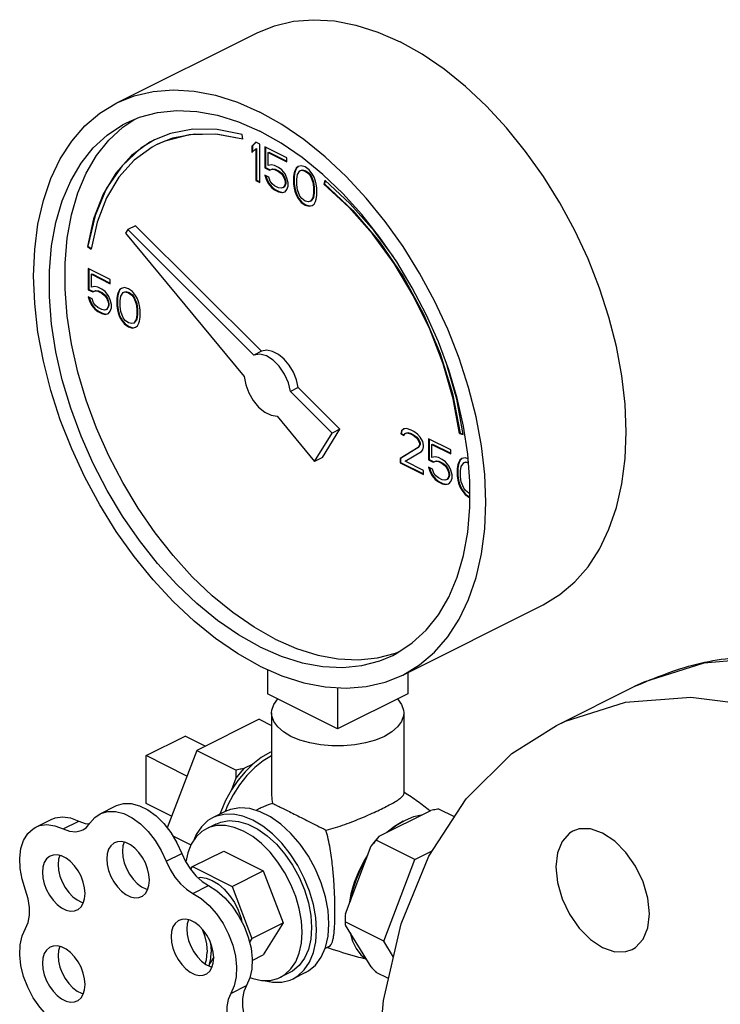
# Model space of a CAD drawing. Extents: x 24 to 128, y 5 to 81.
# Drawn here: x 107 to 111, y 73 to 78 of the extents above; entities that cross this region are included whole.
import ezdxf

# ---------------------------------------------------------------- set-up
doc = ezdxf.new("R2010")
doc.units = 0
doc.header["$LTSCALE"] = 0.15
doc.header["$MEASUREMENT"] = 0
doc.layers.get('0').update_dxf_attribs({"linetype": 'CONTINUOUS'})

msp = doc.modelspace()

# ---------------------------------------------------------------- linework, layer by layer
at = {"color": 7, "linetype": 'Continuous'}
for p, q in [((107.7809, 77.7233), (108.5764, 78.121)), ((107.815, 77.5856), (107.8842, 77.6316)), ((108.0854, 77.5506), (107.9956, 77.5148)), ((108.4957, 77.5177), (108.492, 77.5451)), ((108.5694, 77.5006), (108.5473, 77.4794)), ((108.5473, 77.4794), (108.5508, 77.4812)), ((108.5473, 77.4794), (108.5473, 77.4425)), ((108.5473, 77.4425), (108.5694, 77.4637)), ((108.5702, 77.4997), (108.5508, 77.4812)), ((108.5508, 77.4812), (108.5508, 77.4459)), ((108.5915, 77.4895), (108.5694, 77.5006)), ((108.5694, 77.4637), (108.5729, 77.4655)), ((108.5694, 77.4637), (108.5694, 77.2841)), ((108.5729, 77.4655), (108.5729, 77.2858)), ((108.5915, 77.273), (108.5915, 77.4895)), ((108.621, 77.4748), (108.621, 77.355)), ((108.7462, 77.4122), (108.621, 77.4748)), ((108.6245, 77.473), (108.6245, 77.3568)), ((108.6394, 77.4426), (108.6429, 77.4443)), ((108.6394, 77.3689), (108.6394, 77.4426)), ((108.6394, 77.4426), (108.7462, 77.3892)), ((108.6429, 77.4443), (108.7462, 77.3927)), ((108.7462, 77.3892), (108.7462, 77.4122)), ((108.621, 77.355), (108.6245, 77.3568)), ((108.621, 77.355), (108.6467, 77.3421)), ((108.6245, 77.3568), (108.6503, 77.3439)), ((108.6578, 77.3735), (108.6394, 77.3689)), ((108.6467, 77.3421), (108.6615, 77.3486)), ((108.6467, 77.3421), (108.6503, 77.3439)), ((108.6503, 77.3439), (108.665, 77.3504)), ((108.6762, 77.3689), (108.6578, 77.3735)), ((108.6615, 77.3486), (108.665, 77.3504)), ((108.6615, 77.3486), (108.6762, 77.3458)), ((108.665, 77.3504), (108.6797, 77.3476)), ((108.6983, 77.3578), (108.6762, 77.3689)), ((108.6762, 77.3458), (108.6797, 77.3476)), ((108.6762, 77.3458), (108.6983, 77.3348)), ((108.6797, 77.3476), (108.7018, 77.3366)), ((108.7167, 77.344), (108.6983, 77.3578)), ((108.7351, 77.321), (108.7167, 77.344)), ((108.7939, 77.3412), (108.7902, 77.3292)), ((108.7977, 77.3542), (108.7904, 77.3394)), ((108.7904, 77.3394), (108.7939, 77.3412)), ((108.8013, 77.3559), (108.7939, 77.3412)), ((108.8088, 77.3625), (108.7977, 77.3542)), ((108.7977, 77.3542), (108.8013, 77.3559)), ((108.8092, 77.3619), (108.8013, 77.3559)), ((108.8272, 77.3671), (108.8088, 77.3625)), ((108.8198, 77.3385), (108.8309, 77.3422)), ((108.8234, 77.3403), (108.8344, 77.344)), ((108.8493, 77.3606), (108.8272, 77.3671)), ((108.8309, 77.3422), (108.8344, 77.344)), ((108.8309, 77.3422), (108.8493, 77.3376)), ((108.8344, 77.344), (108.8528, 77.3394)), ((108.8714, 77.345), (108.8493, 77.3606)), ((108.8898, 77.322), (108.8714, 77.345)), ((108.5694, 77.2841), (108.5729, 77.2858)), ((108.5729, 77.2858), (108.5915, 77.2766)), ((108.621, 77.3136), (108.6283, 77.2915)), ((108.6431, 77.3025), (108.621, 77.3136)), ((108.6259, 77.3111), (108.6319, 77.2932)), ((108.6283, 77.2915), (108.6319, 77.2932)), ((108.6283, 77.2915), (108.6394, 77.2675)), ((108.6319, 77.2932), (108.6429, 77.2693)), ((108.6504, 77.2804), (108.6431, 77.3025)), ((108.6983, 77.3348), (108.7018, 77.3366)), ((108.6983, 77.3348), (108.713, 77.3228)), ((108.7018, 77.3366), (108.7166, 77.3246)), ((108.713, 77.3228), (108.7166, 77.3246)), ((108.713, 77.3228), (108.7241, 77.3081)), ((108.7166, 77.3246), (108.7276, 77.3098)), ((108.7241, 77.3081), (108.7276, 77.3098)), ((108.7241, 77.3081), (108.7314, 77.2906)), ((108.7276, 77.3098), (108.735, 77.2923)), ((108.7314, 77.2906), (108.735, 77.2923)), ((108.7314, 77.2906), (108.7351, 77.2749)), ((108.735, 77.2923), (108.7387, 77.2767)), ((108.7462, 77.297), (108.7351, 77.321)), ((108.7535, 77.2703), (108.7462, 77.297)), ((108.7867, 77.3274), (108.783, 77.3063)), ((108.783, 77.3063), (108.7865, 77.308)), ((108.783, 77.3063), (108.783, 77.2648)), ((108.7902, 77.3292), (108.7865, 77.308)), ((108.7865, 77.308), (108.7865, 77.2666)), ((108.7904, 77.3394), (108.7867, 77.3274)), ((108.7867, 77.3274), (108.7902, 77.3292)), ((108.8014, 77.2924), (108.8051, 77.3182)), ((108.8014, 77.2602), (108.8014, 77.2924)), ((108.8051, 77.3182), (108.8198, 77.3385)), ((108.8198, 77.3385), (108.8234, 77.3403)), ((108.8493, 77.3376), (108.8528, 77.3394)), ((108.8493, 77.3376), (108.8677, 77.3238)), ((108.8528, 77.3394), (108.8712, 77.3256)), ((108.8677, 77.3238), (108.8712, 77.3256)), ((108.8677, 77.3238), (108.8788, 77.3091)), ((108.8712, 77.3256), (108.8823, 77.3108)), ((108.8788, 77.3091), (108.8823, 77.3108)), ((108.8788, 77.3091), (108.8935, 77.274)), ((108.8823, 77.3108), (108.897, 77.2758)), ((108.9009, 77.3026), (108.8898, 77.322)), ((108.9082, 77.2805), (108.9009, 77.3026)), ((108.9599, 77.2862), (108.9544, 77.2638)), ((109.1048, 77.1524), (108.9599, 77.2862)), ((108.5694, 77.2841), (108.5915, 77.273)), ((108.6394, 77.2675), (108.6429, 77.2693)), ((108.6394, 77.2675), (108.6578, 77.2445)), ((108.6429, 77.2693), (108.6613, 77.2463)), ((108.6615, 77.2657), (108.6504, 77.2804)), ((108.6578, 77.2445), (108.6613, 77.2463)), ((108.6578, 77.2445), (108.6762, 77.2307)), ((108.6613, 77.2463), (108.6797, 77.2324)), ((108.6762, 77.2537), (108.6615, 77.2657)), ((108.6983, 77.2427), (108.6762, 77.2537)), ((108.6762, 77.2307), (108.6797, 77.2324)), ((108.6762, 77.2307), (108.6983, 77.2196)), ((108.6797, 77.2324), (108.7018, 77.2214)), ((108.713, 77.2399), (108.6983, 77.2427)), ((108.7241, 77.2436), (108.713, 77.2399)), ((108.7314, 77.2537), (108.7241, 77.2436)), ((108.7241, 77.2436), (108.7276, 77.2454)), ((108.735, 77.2555), (108.7276, 77.2454)), ((108.7351, 77.2657), (108.7314, 77.2537)), ((108.7314, 77.2537), (108.735, 77.2555)), ((108.7387, 77.2675), (108.735, 77.2555)), ((108.7351, 77.2749), (108.7387, 77.2767)), ((108.7351, 77.2749), (108.7351, 77.2657)), ((108.7351, 77.2657), (108.7387, 77.2675)), ((108.7351, 77.2196), (108.7462, 77.2325)), ((108.7387, 77.2767), (108.7387, 77.2675)), ((108.7462, 77.2325), (108.7535, 77.2519)), ((108.7535, 77.2519), (108.7535, 77.2703)), ((108.783, 77.2648), (108.7865, 77.2666)), ((108.783, 77.2648), (108.7867, 77.2399)), ((108.7865, 77.2666), (108.7902, 77.2417)), ((108.7867, 77.2399), (108.7902, 77.2417)), ((108.7867, 77.2399), (108.7904, 77.2243)), ((108.7902, 77.2417), (108.7939, 77.226)), ((108.8051, 77.2307), (108.8014, 77.2602)), ((108.8198, 77.1957), (108.8051, 77.2307)), ((108.8935, 77.274), (108.897, 77.2758)), ((108.8935, 77.274), (108.8972, 77.2446)), ((108.897, 77.2758), (108.9007, 77.2463)), ((108.8972, 77.2446), (108.9007, 77.2463)), ((108.8972, 77.2446), (108.8972, 77.2123)), ((108.9007, 77.2463), (108.9007, 77.2141)), ((108.9119, 77.2648), (108.9082, 77.2805)), ((108.9156, 77.24), (108.9119, 77.2648)), ((108.9156, 77.1985), (108.9156, 77.24)), ((108.9544, 77.2638), (108.9579, 77.2656)), ((108.9624, 77.2838), (108.9579, 77.2656)), ((108.6983, 77.2196), (108.7018, 77.2214)), ((108.6983, 77.2196), (108.7167, 77.215)), ((108.7018, 77.2214), (108.7203, 77.2168)), ((108.7167, 77.215), (108.7351, 77.2196)), ((108.7167, 77.215), (108.7203, 77.2168)), ((108.7203, 77.2168), (108.7349, 77.2205)), ((108.7904, 77.2243), (108.7939, 77.226)), ((108.7904, 77.2243), (108.7977, 77.2022)), ((108.7939, 77.226), (108.8013, 77.2039)), ((108.7977, 77.2022), (108.8013, 77.2039)), ((108.7977, 77.2022), (108.8088, 77.1828)), ((108.8013, 77.2039), (108.8123, 77.1846)), ((108.8088, 77.1828), (108.8123, 77.1846)), ((108.8088, 77.1828), (108.8272, 77.1598)), ((108.8123, 77.1846), (108.8307, 77.1616)), ((108.8309, 77.181), (108.8198, 77.1957)), ((108.8493, 77.1672), (108.8309, 77.181)), ((108.8935, 77.1865), (108.8788, 77.1662)), ((108.897, 77.1883), (108.8823, 77.168)), ((108.8972, 77.2123), (108.8935, 77.1865)), ((108.8935, 77.1865), (108.897, 77.1883)), ((108.9007, 77.2141), (108.897, 77.1883)), ((108.8972, 77.2123), (108.9007, 77.2141)), ((108.9082, 77.1653), (108.9119, 77.1773)), ((108.9119, 77.1773), (108.9156, 77.1985)), ((108.8272, 77.1598), (108.8307, 77.1616)), ((108.8272, 77.1598), (108.8493, 77.1441)), ((108.8307, 77.1616), (108.8528, 77.1459)), ((108.8677, 77.1626), (108.8493, 77.1672)), ((108.8493, 77.1441), (108.8528, 77.1459)), ((108.8493, 77.1441), (108.8714, 77.1377)), ((108.8528, 77.1459), (108.8749, 77.1395)), ((108.8788, 77.1662), (108.8677, 77.1626)), ((108.8714, 77.1377), (108.8898, 77.1423)), ((108.8714, 77.1377), (108.8749, 77.1395)), ((108.8749, 77.1395), (108.8896, 77.1431)), ((108.8788, 77.1662), (108.8823, 77.168)), ((108.8898, 77.1423), (108.9009, 77.1506)), ((108.9009, 77.1506), (108.9082, 77.1653)), ((107.6699, 77.0479), (107.6353, 76.8942)), ((107.888, 77.0275), (107.8438, 77.0054)), ((108.6024, 76.3168), (107.888, 77.0275)), ((107.8438, 77.0054), (107.8313, 76.9851)), ((107.8313, 76.9851), (108.5038, 76.1734)), ((108.5582, 76.2947), (107.8438, 77.0054)), ((107.6144, 76.9091), (107.618, 76.9109)), ((107.6144, 76.9091), (107.6353, 76.8942)), ((107.618, 76.9109), (107.6362, 76.8979)), ((107.6192, 76.7849), (107.6192, 76.6651)), ((107.7444, 76.7223), (107.6192, 76.7849)), ((107.6228, 76.7831), (107.6228, 76.6669)), ((107.6376, 76.7526), (107.6412, 76.7544)), ((107.6376, 76.6789), (107.6376, 76.7526)), ((107.6376, 76.7526), (107.7444, 76.6992)), ((107.6412, 76.7544), (107.7444, 76.7028)), ((107.6561, 76.6836), (107.6376, 76.6789)), ((107.6745, 76.679), (107.6561, 76.6836)), ((107.6966, 76.6679), (107.6745, 76.679)), ((107.7444, 76.6992), (107.7444, 76.7223)), ((107.8071, 76.6725), (107.796, 76.6643)), ((107.8075, 76.672), (107.7995, 76.666)), ((107.8255, 76.6772), (107.8071, 76.6725)), ((107.8476, 76.6707), (107.8255, 76.6772)), ((107.6192, 76.6651), (107.6228, 76.6669)), ((107.6192, 76.6651), (107.645, 76.6522)), ((107.6192, 76.6237), (107.6266, 76.6015)), ((107.6413, 76.6126), (107.6192, 76.6237)), ((107.6228, 76.6669), (107.6485, 76.654)), ((107.6242, 76.6212), (107.6301, 76.6033)), ((107.645, 76.6522), (107.6597, 76.6587)), ((107.645, 76.6522), (107.6485, 76.654)), ((107.6485, 76.654), (107.6633, 76.6604)), ((107.6597, 76.6587), (107.6633, 76.6604)), ((107.6597, 76.6587), (107.6745, 76.6559)), ((107.6633, 76.6604), (107.678, 76.6577)), ((107.6745, 76.6559), (107.678, 76.6577)), ((107.6745, 76.6559), (107.6966, 76.6449)), ((107.678, 76.6577), (107.7001, 76.6466)), ((107.715, 76.6541), (107.6966, 76.6679)), ((107.6966, 76.6449), (107.7001, 76.6466)), ((107.6966, 76.6449), (107.7113, 76.6329)), ((107.7001, 76.6466), (107.7148, 76.6347)), ((107.7113, 76.6329), (107.7148, 76.6347)), ((107.7113, 76.6329), (107.7223, 76.6182)), ((107.7148, 76.6347), (107.7259, 76.6199)), ((107.7334, 76.6311), (107.715, 76.6541)), ((107.7223, 76.6182), (107.7259, 76.6199)), ((107.7223, 76.6182), (107.7297, 76.6007)), ((107.7259, 76.6199), (107.7332, 76.6024)), ((107.7444, 76.6071), (107.7334, 76.6311)), ((107.785, 76.6375), (107.7813, 76.6163)), ((107.7813, 76.6163), (107.7848, 76.6181)), ((107.7813, 76.6163), (107.7813, 76.5749)), ((107.7885, 76.6393), (107.7848, 76.6181)), ((107.7848, 76.6181), (107.7848, 76.5766)), ((107.7886, 76.6495), (107.785, 76.6375)), ((107.785, 76.6375), (107.7885, 76.6393)), ((107.7922, 76.6513), (107.7885, 76.6393)), ((107.796, 76.6643), (107.7886, 76.6495)), ((107.7886, 76.6495), (107.7922, 76.6513)), ((107.7995, 76.666), (107.7922, 76.6513)), ((107.796, 76.6643), (107.7995, 76.666)), ((107.7997, 76.6025), (107.8034, 76.6283)), ((107.8034, 76.6283), (107.8181, 76.6486)), ((107.8181, 76.6486), (107.8291, 76.6523)), ((107.8181, 76.6486), (107.8216, 76.6504)), ((107.8216, 76.6504), (107.8327, 76.6541)), ((107.8291, 76.6523), (107.8327, 76.6541)), ((107.8291, 76.6523), (107.8476, 76.6477)), ((107.8327, 76.6541), (107.8511, 76.6495)), ((107.8697, 76.6551), (107.8476, 76.6707)), ((107.8476, 76.6477), (107.8511, 76.6495)), ((107.8476, 76.6477), (107.866, 76.6339)), ((107.8511, 76.6495), (107.8695, 76.6356)), ((107.866, 76.6339), (107.8695, 76.6356)), ((107.866, 76.6339), (107.877, 76.6191)), ((107.8695, 76.6356), (107.8806, 76.6209)), ((107.8881, 76.632), (107.8697, 76.6551)), ((107.877, 76.6191), (107.8806, 76.6209)), ((107.877, 76.6191), (107.8918, 76.5841)), ((107.8806, 76.6209), (107.8953, 76.5859)), ((107.8991, 76.6127), (107.8881, 76.632)), ((107.6266, 76.6015), (107.6301, 76.6033)), ((107.6266, 76.6015), (107.6376, 76.5776)), ((107.6301, 76.6033), (107.6412, 76.5794)), ((107.6376, 76.5776), (107.6412, 76.5794)), ((107.6376, 76.5776), (107.6561, 76.5546)), ((107.6412, 76.5794), (107.6596, 76.5563)), ((107.6487, 76.5905), (107.6413, 76.6126)), ((107.6597, 76.5758), (107.6487, 76.5905)), ((107.6745, 76.5638), (107.6597, 76.5758)), ((107.6966, 76.5527), (107.6745, 76.5638)), ((107.7297, 76.5638), (107.7223, 76.5537)), ((107.7332, 76.5656), (107.7259, 76.5554)), ((107.7297, 76.6007), (107.7332, 76.6024)), ((107.7297, 76.6007), (107.7334, 76.585)), ((107.7334, 76.5758), (107.7297, 76.5638)), ((107.7297, 76.5638), (107.7332, 76.5656)), ((107.7332, 76.6024), (107.7369, 76.5868)), ((107.7369, 76.5776), (107.7332, 76.5656)), ((107.7334, 76.585), (107.7369, 76.5868)), ((107.7334, 76.585), (107.7334, 76.5758)), ((107.7334, 76.5758), (107.7369, 76.5776)), ((107.7369, 76.5868), (107.7369, 76.5776)), ((107.7518, 76.5804), (107.7444, 76.6071)), ((107.7444, 76.5426), (107.7518, 76.562)), ((107.7518, 76.562), (107.7518, 76.5804)), ((107.7813, 76.5749), (107.7848, 76.5766)), ((107.7813, 76.5749), (107.785, 76.55)), ((107.7848, 76.5766), (107.7885, 76.5518)), ((107.7997, 76.5703), (107.7997, 76.6025)), ((107.8034, 76.5408), (107.7997, 76.5703)), ((107.8918, 76.5841), (107.8953, 76.5859)), ((107.8918, 76.5841), (107.8954, 76.5546)), ((107.8953, 76.5859), (107.899, 76.5564)), ((107.9065, 76.5906), (107.8991, 76.6127)), ((107.9102, 76.5749), (107.9065, 76.5906)), ((107.9139, 76.55), (107.9102, 76.5749)), ((107.6561, 76.5546), (107.6596, 76.5563)), ((107.6561, 76.5546), (107.6745, 76.5408)), ((107.6596, 76.5563), (107.678, 76.5425)), ((107.6745, 76.5408), (107.678, 76.5425)), ((107.6745, 76.5408), (107.6966, 76.5297)), ((107.678, 76.5425), (107.7001, 76.5315)), ((107.7113, 76.55), (107.6966, 76.5527)), ((107.6966, 76.5297), (107.7001, 76.5315)), ((107.6966, 76.5297), (107.715, 76.5251)), ((107.7001, 76.5315), (107.7185, 76.5269)), ((107.7223, 76.5537), (107.7113, 76.55)), ((107.715, 76.5251), (107.7334, 76.5297)), ((107.715, 76.5251), (107.7185, 76.5269)), ((107.7185, 76.5269), (107.7332, 76.5306)), ((107.7223, 76.5537), (107.7259, 76.5554)), ((107.7334, 76.5297), (107.7444, 76.5426)), ((107.785, 76.55), (107.7885, 76.5518)), ((107.785, 76.55), (107.7886, 76.5343)), ((107.7885, 76.5518), (107.7922, 76.5361)), ((107.7886, 76.5343), (107.7922, 76.5361)), ((107.7886, 76.5343), (107.796, 76.5122)), ((107.7922, 76.5361), (107.7995, 76.514)), ((107.796, 76.5122), (107.7995, 76.514)), ((107.796, 76.5122), (107.8071, 76.4929)), ((107.7995, 76.514), (107.8106, 76.4947)), ((107.8181, 76.5058), (107.8034, 76.5408)), ((107.8291, 76.4911), (107.8181, 76.5058)), ((107.8954, 76.5224), (107.8918, 76.4966)), ((107.899, 76.5242), (107.8953, 76.4984)), ((107.8954, 76.5546), (107.899, 76.5564)), ((107.8954, 76.5546), (107.8954, 76.5224)), ((107.8954, 76.5224), (107.899, 76.5242)), ((107.899, 76.5564), (107.899, 76.5242)), ((107.9102, 76.4874), (107.9139, 76.5086)), ((107.9139, 76.5086), (107.9139, 76.55)), ((107.8071, 76.4929), (107.8106, 76.4947)), ((107.8071, 76.4929), (107.8255, 76.4699)), ((107.8106, 76.4947), (107.829, 76.4716)), ((107.8255, 76.4699), (107.829, 76.4716)), ((107.8255, 76.4699), (107.8476, 76.4542)), ((107.829, 76.4716), (107.8511, 76.456)), ((107.8476, 76.4772), (107.8291, 76.4911)), ((107.866, 76.4726), (107.8476, 76.4772)), ((107.8476, 76.4542), (107.8511, 76.456)), ((107.8476, 76.4542), (107.8697, 76.4478)), ((107.8511, 76.456), (107.8732, 76.4495)), ((107.877, 76.4763), (107.866, 76.4726)), ((107.8697, 76.4478), (107.8881, 76.4524)), ((107.8697, 76.4478), (107.8732, 76.4495)), ((107.8732, 76.4495), (107.8879, 76.4532)), ((107.8918, 76.4966), (107.877, 76.4763)), ((107.877, 76.4763), (107.8806, 76.4781)), ((107.8953, 76.4984), (107.8806, 76.4781)), ((107.8881, 76.4524), (107.8991, 76.4607)), ((107.8918, 76.4966), (107.8953, 76.4984)), ((107.8991, 76.4607), (107.9065, 76.4754)), ((107.9065, 76.4754), (107.9102, 76.4874)), ((108.6024, 76.3168), (108.5582, 76.2947)), ((108.8104, 76.1099), (108.7662, 76.0878)), ((109.0024, 75.8528), (108.7662, 76.0878)), ((109.0466, 75.8749), (108.8104, 76.1099)), ((108.6898, 75.9489), (108.903, 75.6916)), ((108.903, 75.6916), (109.0024, 75.8528)), ((108.9472, 75.7136), (109.0466, 75.8749)), ((109.0466, 75.8749), (109.0024, 75.8528)), ((109.3944, 75.8651), (109.3907, 75.8485)), ((109.3907, 75.8485), (109.3942, 75.8503)), ((109.3907, 75.8485), (109.4091, 75.8393)), ((109.3979, 75.8668), (109.3942, 75.8503)), ((109.3942, 75.8503), (109.4105, 75.8421)), ((109.4091, 75.8761), (109.3944, 75.8651)), ((109.3944, 75.8651), (109.3979, 75.8668)), ((109.4095, 75.8756), (109.3979, 75.8668)), ((109.4238, 75.878), (109.4091, 75.8761)), ((109.4091, 75.8393), (109.4165, 75.8494)), ((109.4165, 75.8494), (109.4275, 75.8531)), ((109.4165, 75.8494), (109.42, 75.8512)), ((109.42, 75.8512), (109.431, 75.8549)), ((109.4496, 75.8697), (109.4238, 75.878)), ((109.4275, 75.8531), (109.431, 75.8549)), ((109.4275, 75.8531), (109.4459, 75.8485)), ((109.431, 75.8549), (109.4495, 75.8503)), ((109.4459, 75.8485), (109.4495, 75.8503)), ((109.4459, 75.8485), (109.4607, 75.8411)), ((109.4495, 75.8503), (109.4642, 75.8429)), ((109.4643, 75.8623), (109.4496, 75.8697)), ((109.4607, 75.8411), (109.4642, 75.8429)), ((109.4607, 75.8411), (109.4791, 75.8273)), ((109.4642, 75.8429), (109.4826, 75.8291)), ((109.4864, 75.8467), (109.4643, 75.8623)), ((109.5012, 75.8301), (109.4864, 75.8467)), ((109.7244, 75.8496), (109.728, 75.8514)), ((109.7244, 75.8496), (109.7453, 75.8437)), ((109.728, 75.8514), (109.7448, 75.8466)), ((109.4791, 75.8273), (109.4826, 75.8291)), ((109.4791, 75.8273), (109.4901, 75.8126)), ((109.4826, 75.8291), (109.4936, 75.8144)), ((109.4901, 75.8126), (109.4936, 75.8144)), ((109.4901, 75.8126), (109.4975, 75.7951)), ((109.4975, 75.7859), (109.4901, 75.7711)), ((109.4936, 75.8144), (109.501, 75.7969)), ((109.501, 75.7876), (109.4936, 75.7729)), ((109.4975, 75.7951), (109.501, 75.7969)), ((109.4975, 75.7951), (109.4975, 75.7859)), ((109.4975, 75.7859), (109.501, 75.7876)), ((109.501, 75.7969), (109.501, 75.7876)), ((109.5159, 75.8043), (109.5012, 75.8301)), ((109.5196, 75.784), (109.5159, 75.8043)), ((109.5196, 75.7748), (109.5196, 75.784)), ((109.549, 75.82), (109.549, 75.7002)), ((109.6743, 75.7574), (109.549, 75.82)), ((109.5526, 75.8182), (109.5526, 75.702)), ((109.5675, 75.7877), (109.571, 75.7895)), ((109.5675, 75.714), (109.5675, 75.7877)), ((109.5675, 75.7877), (109.6743, 75.7343)), ((109.571, 75.7895), (109.6743, 75.7379)), ((109.4901, 75.7711), (109.387, 75.7075)), ((109.4936, 75.7729), (109.3905, 75.7093)), ((109.4165, 75.6928), (109.5085, 75.7481)), ((109.4901, 75.7711), (109.4936, 75.7729)), ((109.5085, 75.7481), (109.5159, 75.7582)), ((109.5159, 75.7582), (109.5196, 75.7748)), ((109.6743, 75.7343), (109.6743, 75.7574)), ((109.7832, 75.5803), (109.771, 75.7337)), ((108.9472, 75.7136), (108.903, 75.6916)), ((109.387, 75.7075), (109.3905, 75.7093)), ((109.387, 75.7075), (109.387, 75.6845)), ((109.387, 75.6845), (109.3905, 75.6863)), ((109.387, 75.6845), (109.5196, 75.6182)), ((109.3905, 75.7093), (109.3905, 75.6863)), ((109.3905, 75.6863), (109.5196, 75.6217)), ((109.5196, 75.6412), (109.4165, 75.6928)), ((109.549, 75.7002), (109.5526, 75.702)), ((109.549, 75.7002), (109.5748, 75.6873)), ((109.5526, 75.702), (109.5784, 75.6891)), ((109.5859, 75.7186), (109.5675, 75.714)), ((109.5748, 75.6873), (109.5896, 75.6938)), ((109.5748, 75.6873), (109.5784, 75.6891)), ((109.5784, 75.6891), (109.5931, 75.6955)), ((109.6043, 75.714), (109.5859, 75.7186)), ((109.5896, 75.6938), (109.5931, 75.6955)), ((109.5896, 75.6938), (109.6043, 75.691)), ((109.5931, 75.6955), (109.6078, 75.6928)), ((109.6264, 75.703), (109.6043, 75.714)), ((109.6043, 75.691), (109.6078, 75.6928)), ((109.6043, 75.691), (109.6264, 75.68)), ((109.6078, 75.6928), (109.6299, 75.6817)), ((109.6448, 75.6892), (109.6264, 75.703)), ((109.6264, 75.68), (109.6299, 75.6817)), ((109.6264, 75.68), (109.6411, 75.668)), ((109.6299, 75.6817), (109.6446, 75.6698)), ((109.6411, 75.668), (109.6446, 75.6698)), ((109.6411, 75.668), (109.6522, 75.6533)), ((109.6446, 75.6698), (109.6557, 75.655)), ((109.6632, 75.6662), (109.6448, 75.6892)), ((109.7148, 75.6726), (109.7111, 75.6514)), ((109.7183, 75.6744), (109.7146, 75.6532)), ((109.7185, 75.6846), (109.7148, 75.6726)), ((109.7148, 75.6726), (109.7183, 75.6744)), ((109.722, 75.6864), (109.7183, 75.6744)), ((109.7258, 75.6993), (109.7185, 75.6846)), ((109.7185, 75.6846), (109.722, 75.6864)), ((109.7294, 75.7011), (109.722, 75.6864)), ((109.7369, 75.7076), (109.7258, 75.6993)), ((109.7258, 75.6993), (109.7294, 75.7011)), ((109.7373, 75.7071), (109.7294, 75.7011)), ((109.7332, 75.6634), (109.7479, 75.6837)), ((109.7553, 75.7123), (109.7369, 75.7076)), ((109.7479, 75.6837), (109.759, 75.6874)), ((109.7479, 75.6837), (109.7514, 75.6855)), ((109.7514, 75.6855), (109.7625, 75.6891)), ((109.7731, 75.7071), (109.7553, 75.7123)), ((109.759, 75.6874), (109.7625, 75.6891)), ((109.759, 75.6874), (109.775, 75.6834)), ((109.7625, 75.6891), (109.7748, 75.6861)), ((109.5196, 75.6182), (109.5196, 75.6412)), ((109.549, 75.6588), (109.5564, 75.6366)), ((109.5711, 75.6477), (109.549, 75.6588)), ((109.554, 75.6563), (109.5599, 75.6384)), ((109.5564, 75.6366), (109.5599, 75.6384)), ((109.5564, 75.6366), (109.5675, 75.6127)), ((109.5599, 75.6384), (109.571, 75.6145)), ((109.5675, 75.6127), (109.571, 75.6145)), ((109.5675, 75.6127), (109.5859, 75.5897)), ((109.571, 75.6145), (109.5894, 75.5914)), ((109.5785, 75.6256), (109.5711, 75.6477)), ((109.5896, 75.6109), (109.5785, 75.6256)), ((109.6522, 75.6533), (109.6557, 75.655)), ((109.6522, 75.6533), (109.6595, 75.6358)), ((109.6557, 75.655), (109.6631, 75.6375)), ((109.6595, 75.6358), (109.6631, 75.6375)), ((109.6595, 75.6358), (109.6632, 75.6201)), ((109.6631, 75.6375), (109.6667, 75.6219)), ((109.6667, 75.6126), (109.6631, 75.6007)), ((109.6743, 75.6422), (109.6632, 75.6662)), ((109.6632, 75.6201), (109.6667, 75.6219)), ((109.6632, 75.6201), (109.6632, 75.6109)), ((109.6632, 75.6109), (109.6667, 75.6126)), ((109.6667, 75.6219), (109.6667, 75.6126)), ((109.6816, 75.6155), (109.6743, 75.6422)), ((109.6816, 75.5971), (109.6816, 75.6155)), ((109.7111, 75.6514), (109.7146, 75.6532)), ((109.7111, 75.6514), (109.7111, 75.61)), ((109.7111, 75.61), (109.7146, 75.6117)), ((109.7146, 75.6532), (109.7146, 75.6117)), ((109.7146, 75.6117), (109.7183, 75.5869)), ((109.7295, 75.6376), (109.7332, 75.6634)), ((109.7295, 75.6054), (109.7295, 75.6376)), ((109.5859, 75.5897), (109.5894, 75.5914)), ((109.5859, 75.5897), (109.6043, 75.5759)), ((109.5894, 75.5914), (109.6078, 75.5776)), ((109.6043, 75.5989), (109.5896, 75.6109)), ((109.6264, 75.5878), (109.6043, 75.5989)), ((109.6043, 75.5759), (109.6078, 75.5776)), ((109.6043, 75.5759), (109.6264, 75.5648)), ((109.6078, 75.5776), (109.6299, 75.5666)), ((109.6411, 75.5851), (109.6264, 75.5878)), ((109.6264, 75.5648), (109.6299, 75.5666)), ((109.6264, 75.5648), (109.6448, 75.5602)), ((109.6299, 75.5666), (109.6483, 75.562)), ((109.6522, 75.5888), (109.6411, 75.5851)), ((109.6448, 75.5602), (109.6632, 75.5648)), ((109.6448, 75.5602), (109.6483, 75.562)), ((109.6483, 75.562), (109.663, 75.5656)), ((109.6595, 75.5989), (109.6522, 75.5888)), ((109.6522, 75.5888), (109.6557, 75.5905)), ((109.6631, 75.6007), (109.6557, 75.5905)), ((109.6632, 75.6109), (109.6595, 75.5989)), ((109.6595, 75.5989), (109.6631, 75.6007)), ((109.6632, 75.5648), (109.6743, 75.5777)), ((109.6743, 75.5777), (109.6816, 75.5971)), ((109.7111, 75.61), (109.7148, 75.5851)), ((109.7148, 75.5851), (109.7183, 75.5869)), ((109.7148, 75.5851), (109.7185, 75.5694)), ((109.7183, 75.5869), (109.722, 75.5712)), ((109.7185, 75.5694), (109.722, 75.5712)), ((109.7185, 75.5694), (109.7258, 75.5473)), ((109.722, 75.5712), (109.7294, 75.5491)), ((109.7332, 75.5759), (109.7295, 75.6054)), ((109.7479, 75.5409), (109.7332, 75.5759)), ((109.7832, 75.4322), (109.7832, 75.5803)), ((109.7258, 75.5473), (109.7294, 75.5491)), ((109.7258, 75.5473), (109.7369, 75.528)), ((109.7294, 75.5491), (109.7404, 75.5298)), ((109.7369, 75.528), (109.7404, 75.5298)), ((109.7369, 75.528), (109.7553, 75.505)), ((109.7404, 75.5298), (109.7588, 75.5067)), ((109.759, 75.5262), (109.7479, 75.5409)), ((109.7553, 75.505), (109.7588, 75.5067)), ((109.7553, 75.505), (109.7774, 75.4893)), ((109.7588, 75.5067), (109.7809, 75.4911)), ((109.7774, 75.5123), (109.759, 75.5262)), ((109.7832, 75.5109), (109.7774, 75.5123)), ((109.7774, 75.4893), (109.7809, 75.4911)), ((109.7774, 75.4893), (109.7832, 75.4876)), ((109.7809, 75.4911), (109.7832, 75.4904)), ((109.4021, 74.481), (110.1976, 74.8787)), ((111.4782, 74.5783), (111.1084, 74.5494)), ((108.6357, 74.513), (108.6357, 74.3745)), ((109.4312, 74.4955), (109.4312, 74.3745)), ((109.0334, 74.4097), (109.0334, 74.1756)), ((110.2742, 74.1959), (110.7177, 74.4176)), ((109.0334, 74.1756), (108.6357, 74.3745)), ((109.4312, 74.3745), (109.0334, 74.1756)), ((108.588, 74.2311), (108.2344, 74.0543)), ((108.588, 74.2311), (108.6584, 74.1958)), ((108.6584, 74.2663), (108.6584, 73.8081)), ((109.4084, 74.2663), (109.4084, 73.8082)), ((107.9471, 74.0245), (108.1681, 74.135)), ((108.282, 74.0781), (108.1681, 74.135)), ((108.2344, 74.0543), (108.0667, 73.6148)), ((108.2344, 74.0543), (108.4571, 73.9429)), ((107.9471, 73.7539), (107.9471, 74.0245)), ((108.1789, 73.9087), (107.9471, 74.0245)), ((108.6584, 74.0464), (108.6481, 74.0422)), ((108.5521, 73.9762), (108.5016, 73.951)), ((108.4561, 73.8961), (108.4309, 73.8299)), ((107.687, 73.6954), (107.7754, 73.7395)), ((108.0922, 73.6814), (107.9471, 73.7539)), ((108.5938, 73.7259), (108.5694, 73.7137)), ((109.2688, 73.5674), (109.5617, 73.7138)), ((109.6952, 73.6774), (109.6062, 73.7219)), ((107.3216, 73.6191), (107.4099, 73.6633)), ((108.3952, 73.7076), (108.3245, 73.6723)), ((107.477, 73.6097), (107.5654, 73.6539)), ((108.3422, 73.6369), (108.2892, 73.6104)), ((109.3558, 73.6235), (109.313, 73.5895)), ((109.4046, 73.6526), (109.3558, 73.6235)), ((109.4046, 73.6526), (109.4111, 73.6552)), ((108.0982, 73.5706), (108.2016, 73.5189)), ((109.0769, 73.1286), (109.2233, 73.5125)), ((109.4718, 73.4356), (109.2526, 73.5452)), ((108.0615, 73.4261), (108.1498, 73.4703)), ((108.2105, 73.3955), (108.3873, 73.4839)), ((108.3873, 73.4839), (108.6118, 73.3716)), ((109.2951, 72.9722), (109.4718, 73.4356)), ((109.4718, 73.4356), (109.5695, 73.4844)), ((108.2001, 73.3785), (108.2105, 73.3955)), ((108.2105, 73.3955), (108.4351, 73.2832)), ((108.4351, 73.2832), (108.6118, 73.3716)), ((108.6118, 73.3716), (108.7241, 73.0773)), ((108.2123, 73.2439), (108.3007, 73.2881)), ((108.4351, 73.2832), (108.5473, 72.989)), ((109.1082, 73.2407), (109.0982, 73.1845)), ((108.5473, 72.989), (108.7241, 73.0773)), ((108.7241, 73.0773), (108.6118, 72.8954)), ((109.2951, 72.9722), (109.0759, 73.0818)), ((109.2233, 72.8268), (109.0769, 73.0643)), ((108.5473, 72.989), (108.5337, 72.967)), ((108.9851, 72.9432), (108.9618, 72.9316)), ((109.3499, 72.8832), (109.2951, 72.9722)), ((108.3307, 72.882), (108.307, 72.8436)), ((108.5486, 72.8637), (108.6118, 72.8954)), ((108.307, 72.8436), (108.3028, 72.8331)), ((108.763, 72.7953), (108.71, 72.7688)), ((108.8514, 72.7953), (108.7807, 72.76)), ((109.3217, 72.7606), (109.2526, 72.7952)), ((108.4278, 72.677), (108.5162, 72.7212))]:
    msp.add_line(p, q, dxfattribs=at)
for points in [[(108.5764, 78.121), (108.675, 78.161), (108.7828, 78.1863), (108.8965, 78.1953), (109.015, 78.188), (109.137, 78.1644), (109.2614, 78.1248), (109.387, 78.0695)], [(110.1976, 74.8787), (110.2932, 74.9368), (110.3777, 75.0087), (110.4526, 75.095), (110.5173, 75.1948), (110.5711, 75.3071), (110.6134, 75.431), (110.644, 75.5651), (110.6625, 75.7083), (110.6686, 75.859), (110.6625, 76.016), (110.644, 76.1776), (110.6134, 76.3423), (110.5711, 76.5085), (110.5173, 76.6746), (110.4526, 76.8391), (110.3777, 77.0003), (110.2932, 77.1567), (110.2001, 77.3067), (110.099, 77.449), (109.9912, 77.5821), (109.8775, 77.7048), (109.759, 77.8159), (109.637, 77.9143), (109.5126, 77.9992), (109.387, 78.0695)], [(107.7809, 77.7233), (107.8795, 77.7633), (107.9873, 77.7885), (108.101, 77.7975), (108.2195, 77.7902), (108.3415, 77.7666), (108.4659, 77.727), (108.5915, 77.6718)], [(108.5915, 74.5324), (108.4659, 74.6028), (108.3415, 74.6876), (108.2195, 74.786), (108.101, 74.8972), (107.9873, 75.0199), (107.8795, 75.153), (107.7784, 75.2953), (107.6852, 75.4453), (107.6008, 75.6017), (107.5259, 75.7629), (107.4612, 75.9273), (107.4074, 76.0935), (107.3651, 76.2597), (107.3345, 76.4244), (107.316, 76.586), (107.3099, 76.7429), (107.316, 76.8937), (107.3345, 77.0368), (107.3651, 77.171), (107.4074, 77.2948), (107.4612, 77.4072), (107.5259, 77.507), (107.6008, 77.5933), (107.6852, 77.6652), (107.7809, 77.7233)], [(107.8368, 77.6114), (107.9098, 77.6424), (108.0124, 77.6694), (108.1209, 77.6804), (108.2343, 77.6751), (108.3513, 77.6537), (108.4708, 77.6164), (108.5915, 77.5635)], [(109.4021, 74.481), (109.4977, 74.5391), (109.5822, 74.611), (109.6571, 74.6972), (109.7218, 74.797), (109.7756, 74.9094), (109.8179, 75.0332), (109.8485, 75.1674), (109.867, 75.3105), (109.8731, 75.4613), (109.867, 75.6182), (109.8485, 75.7798), (109.8179, 75.9445), (109.7756, 76.1108), (109.7218, 76.2769), (109.6571, 76.4414), (109.5822, 76.6025), (109.4977, 76.7589), (109.4046, 76.909), (109.3035, 77.0512), (109.1957, 77.1844), (109.082, 77.3071), (108.9635, 77.4182), (108.8415, 77.5166), (108.7171, 77.6014), (108.5915, 77.6718)], [(108.5915, 74.6407), (108.4708, 74.7085), (108.3513, 74.7907), (108.2343, 74.8863), (108.1209, 74.9944), (108.0124, 75.1139), (107.9098, 75.2435), (107.8143, 75.3819), (107.7266, 75.5277), (107.6479, 75.6794), (107.5789, 75.8354), (107.5202, 75.9942), (107.4725, 76.154), (107.4363, 76.3134), (107.412, 76.4706), (107.3998, 76.6239), (107.3998, 76.772), (107.412, 76.9131), (107.4363, 77.046), (107.4725, 77.1691), (107.5202, 77.2814), (107.5789, 77.3815), (107.6479, 77.4684), (107.7266, 77.5414), (107.8143, 77.5996), (107.8368, 77.6114)], [(108.6799, 74.6849), (108.5592, 74.7527), (108.4397, 74.8349), (108.3227, 74.9305), (108.2093, 75.0386), (108.1008, 75.1581), (107.9982, 75.2877), (107.9026, 75.4261), (107.815, 75.5719), (107.7363, 75.7236), (107.6672, 75.8796), (107.6086, 76.0384), (107.5609, 76.1982), (107.5247, 76.3576), (107.5004, 76.5147), (107.4882, 76.6681), (107.4882, 76.8162), (107.5004, 76.9573), (107.5247, 77.0902), (107.5609, 77.2133), (107.6086, 77.3256), (107.6672, 77.4257), (107.7363, 77.5126), (107.815, 77.5856)], [(108.492, 77.5451), (108.3496, 77.5732), (108.2132, 77.575), (108.0854, 77.5506)], [(107.9956, 77.5148), (107.9685, 77.5003), (107.8648, 77.4251), (107.776, 77.3264), (107.7039, 77.2059), (107.6497, 77.066), (107.6144, 76.9091)], [(107.9958, 77.5145), (107.9184, 77.4675), (107.811, 77.3678), (107.7238, 77.2397), (107.659, 77.0862), (107.618, 76.9109)], [(108.4957, 77.5177), (108.356, 77.5452), (108.2223, 77.547), (108.097, 77.5231), (108.009, 77.4879)], [(108.0126, 77.4897), (108.0562, 77.5093), (108.1937, 77.5452), (108.3425, 77.5486), (108.4954, 77.5202)], [(109.0621, 77.2098), (108.9487, 77.3179), (108.8317, 77.4135), (108.7122, 77.4957), (108.5915, 77.5635)], [(108.009, 77.4879), (107.9825, 77.4737), (107.8807, 77.4), (107.7937, 77.3032), (107.723, 77.1851), (107.6699, 77.0479)], [(109.7244, 75.8496), (109.6879, 76.0464), (109.6312, 76.2452), (109.5553, 76.442), (109.4619, 76.6329), (109.3528, 76.814), (109.2301, 76.9817), (109.0964, 77.1327), (108.9544, 77.2638)], [(108.9579, 77.2656), (109.1197, 77.114), (109.2699, 76.9372), (109.4049, 76.7396), (109.5209, 76.5266), (109.6149, 76.3036), (109.6846, 76.0765), (109.728, 75.8514)], [(109.771, 75.7337), (109.7466, 75.8908), (109.7105, 76.0502), (109.6628, 76.2101), (109.6041, 76.3688), (109.5351, 76.5249), (109.4564, 76.6765), (109.3687, 76.8223), (109.2732, 76.9608), (109.1706, 77.0904), (109.0621, 77.2098)], [(109.349, 76.851), (109.2411, 76.9985), (109.1048, 77.1524)], [(108.7662, 76.0878), (108.7541, 76.1381), (108.7323, 76.1872), (108.7025, 76.2311), (108.6672, 76.2662), (108.6293, 76.2896), (108.592, 76.2994), (108.5582, 76.2947)], [(108.8104, 76.1099), (108.8004, 76.1538), (108.7828, 76.1973), (108.7586, 76.2376), (108.7296, 76.272), (108.6973, 76.2986), (108.664, 76.3155), (108.6317, 76.3217), (108.6024, 76.3168)], [(109.7453, 75.8437), (109.7081, 76.0444), (109.654, 76.234)], [(108.5038, 76.1734), (108.5122, 76.1268), (108.5296, 76.0799), (108.5546, 76.0363), (108.5854, 75.9991), (108.6199, 75.9709), (108.6556, 75.9537), (108.6898, 75.9489)], [(109.3462, 74.5928), (109.3687, 74.6046), (109.4564, 74.6628), (109.5351, 74.7358), (109.6041, 74.8228), (109.6628, 74.9229), (109.7105, 75.0351), (109.7466, 75.1582), (109.771, 75.2911), (109.7832, 75.4322)], [(108.6799, 74.6849), (108.8006, 74.632), (108.9201, 74.5947), (109.0371, 74.5733), (109.1504, 74.568), (109.259, 74.579)], [(108.5915, 74.6407), (108.7122, 74.5878), (108.8317, 74.5505), (108.9487, 74.5291), (109.0621, 74.5238), (109.1706, 74.5348), (109.2732, 74.5618), (109.3462, 74.5928)], [(109.259, 74.579), (109.3615, 74.606), (109.3872, 74.6169)], [(108.5915, 74.5324), (108.7171, 74.4772), (108.8415, 74.4376), (108.9635, 74.414), (109.082, 74.4067), (109.1957, 74.4157), (109.3035, 74.441), (109.4021, 74.481)], [(111.1084, 74.5494), (110.7682, 74.4417), (110.7177, 74.4176)], [(108.6584, 74.2663), (108.6599, 74.2826), (108.6712, 74.3148), (108.6936, 74.3455), (108.6936, 74.3456)], [(109.3733, 74.3456), (109.3733, 74.3455), (109.3957, 74.3148), (109.407, 74.2826), (109.4084, 74.2663)], [(110.2743, 74.1959), (110.3247, 74.2199), (110.665, 74.3276), (111.0347, 74.3565), (111.4261, 74.306), (111.8306, 74.1771), (112.2395, 73.9726), (112.644, 73.697), (113.0354, 73.3562), (113.4052, 72.9575), (113.7455, 72.5096), (114.0488, 72.0221)], [(109.2986, 74.1337), (109.2485, 74.1127), (109.1919, 74.0963), (109.1305, 74.0852), (109.0661, 74.0795), (109.0008, 74.0795), (108.9364, 74.0852), (108.875, 74.0963), (108.8183, 74.1127), (108.7683, 74.1337), (108.7263, 74.1587), (108.6936, 74.187), (108.6712, 74.2177), (108.6599, 74.2499), (108.6584, 74.2663)], [(109.4084, 74.2663), (109.407, 74.2499), (109.3957, 74.2177), (109.3733, 74.187), (109.3406, 74.1587), (109.2986, 74.1337)], [(109.2519, 72.1587), (109.2931, 72.6364), (109.3933, 73.0718), (109.5506, 73.4554), (109.7615, 73.7791), (110.0214, 74.0358), (110.2743, 74.1959)], [(108.6584, 74.023), (108.6116, 73.9951), (108.5642, 73.9574), (108.5191, 73.912), (108.4774, 73.8599), (108.4403, 73.8025), (108.4086, 73.7412), (108.3952, 73.7076)], [(108.6481, 74.0422), (108.5995, 74.0134), (108.5521, 73.9762)], [(108.5521, 73.9762), (108.5084, 73.9332), (108.4677, 73.8841), (108.4309, 73.8299)], [(108.5016, 73.951), (108.4784, 73.9244), (108.4561, 73.8961)], [(108.4309, 73.8299), (108.3977, 73.7697), (108.3702, 73.7068), (108.3656, 73.6928)], [(107.7754, 73.7396), (107.7794, 73.7414), (107.8192, 73.7528), (107.8632, 73.7524), (107.9097, 73.7401), (107.957, 73.7166), (108.0036, 73.6825), (108.0476, 73.6392), (108.0876, 73.5881), (108.1221, 73.5311), (108.1498, 73.4703)], [(108.9839, 73.0712), (108.979, 73.1463), (108.9644, 73.2243), (108.9405, 73.3031), (108.9079, 73.3805), (108.8676, 73.4543), (108.8206, 73.5226), (108.7682, 73.5835), (108.7118, 73.6354), (108.6531, 73.6767), (108.5935, 73.7065), (108.5348, 73.7239), (108.4785, 73.7284), (108.4261, 73.7198), (108.3952, 73.7076)], [(107.4099, 73.6633), (107.432, 73.672), (107.4737, 73.6777), (107.5187, 73.6716), (107.5654, 73.6539)], [(107.629, 73.6412), (107.6566, 73.6745), (107.687, 73.6954)], [(107.687, 73.6954), (107.691, 73.6973), (107.7309, 73.7086), (107.7748, 73.7082), (107.8213, 73.696), (107.8687, 73.6724), (107.9152, 73.6383), (107.9592, 73.595), (107.9992, 73.5439), (108.0337, 73.4869), (108.0615, 73.4261)], [(108.3245, 73.6723), (108.2976, 73.6559), (108.2609, 73.6216), (108.2313, 73.5773), (108.2184, 73.5457)], [(108.9132, 73.0358), (108.9088, 73.1071), (108.8956, 73.1811), (108.8739, 73.256), (108.8444, 73.3299), (108.8076, 73.4009), (108.7646, 73.4675), (108.7163, 73.5278), (108.664, 73.5805), (108.609, 73.6241), (108.5526, 73.6578), (108.4962, 73.6806), (108.4412, 73.6919), (108.3889, 73.6915), (108.3406, 73.6794), (108.3245, 73.6723)], [(109.5087, 73.6873), (109.4625, 73.677), (109.4153, 73.6577)], [(107.2637, 73.2617), (107.2442, 73.3238), (107.2331, 73.3852), (107.2309, 73.4438), (107.2375, 73.4974), (107.2528, 73.5441), (107.2762, 73.5823), (107.3068, 73.6105), (107.3215, 73.6191)], [(107.3215, 73.6191), (107.3436, 73.6278), (107.3853, 73.6335), (107.4303, 73.6274), (107.477, 73.6097)], [(107.477, 73.6097), (107.5135, 73.5963), (107.5483, 73.5928), (107.5801, 73.5994), (107.5881, 73.603)], [(107.5654, 73.6539), (107.6019, 73.6405), (107.6264, 73.6381)], [(107.5881, 73.603), (107.6074, 73.6158), (107.629, 73.6412)], [(108.2892, 73.6104), (108.2643, 73.5953), (108.2304, 73.5637), (108.2031, 73.5228), (108.1832, 73.4737), (108.1721, 73.4226)], [(108.8323, 73.0233), (108.8282, 73.089), (108.816, 73.1573), (108.796, 73.2264), (108.7687, 73.2945), (108.7348, 73.3601), (108.6951, 73.4215), (108.6506, 73.4771), (108.6024, 73.5257), (108.5516, 73.566), (108.4996, 73.5971), (108.4475, 73.6181), (108.3968, 73.6285), (108.3485, 73.6282), (108.304, 73.617), (108.2892, 73.6104)], [(108.3422, 73.6369), (108.3706, 73.6482), (108.419, 73.6561), (108.4709, 73.652), (108.5251, 73.6359), (108.5801, 73.6085), (108.6343, 73.5703), (108.6862, 73.5224), (108.7346, 73.4663), (108.7779, 73.4032), (108.8152, 73.3351), (108.8452, 73.2638), (108.8673, 73.1911), (108.8808, 73.1191), (108.8853, 73.0498)], [(109.4153, 73.6577), (109.3681, 73.6298), (109.3219, 73.5939)], [(110.8003, 73.1286), (110.7912, 73.2172), (110.7647, 73.3087), (110.7226, 73.3971), (110.6677, 73.4761), (110.6037, 73.5406), (110.5351, 73.5859), (110.4665, 73.6092), (110.4025, 73.6087), (110.3674, 73.5965)], [(109.2688, 73.5674), (109.2456, 73.5408), (109.2233, 73.5125)], [(110.3674, 73.5965), (110.3476, 73.5846), (110.3055, 73.5384), (110.279, 73.4733), (110.2699, 73.3938)], [(107.7691, 73.5312), (107.7647, 73.5287), (107.7478, 73.5142), (107.7352, 73.4937), (107.7274, 73.4682), (107.7247, 73.4388)], [(107.9663, 73.318), (107.9636, 73.3501), (107.9558, 73.3834), (107.9432, 73.4165), (107.9263, 73.4479), (107.9059, 73.4763), (107.8828, 73.5004), (107.8581, 73.5192), (107.8329, 73.5318), (107.8082, 73.5378), (107.7851, 73.5367), (107.7691, 73.5312)], [(107.8225, 73.5343), (107.8158, 73.5124), (107.8131, 73.483)], [(107.4043, 73.4556), (107.3999, 73.4532), (107.383, 73.4387), (107.3704, 73.4182), (107.3626, 73.3927), (107.36, 73.3633)], [(107.6015, 73.2425), (107.5989, 73.2746), (107.5911, 73.3079), (107.5785, 73.341), (107.5616, 73.3724), (107.5411, 73.4008), (107.5181, 73.4249), (107.4934, 73.4437), (107.4681, 73.4563), (107.4434, 73.4622), (107.4204, 73.4612), (107.4043, 73.4556)], [(107.4577, 73.4588), (107.451, 73.4369), (107.4484, 73.4074)], [(107.7247, 73.4388), (107.7274, 73.4067), (107.7352, 73.3734), (107.7478, 73.3403), (107.7647, 73.3089), (107.7851, 73.2805), (107.8082, 73.2564), (107.8329, 73.2376), (107.8581, 73.225), (107.8828, 73.2191), (107.9059, 73.2201), (107.9219, 73.2257)], [(107.8131, 73.483), (107.8158, 73.4509), (107.8236, 73.4176), (107.8362, 73.3845), (107.8531, 73.3531), (107.8735, 73.3247), (107.8966, 73.3006), (107.9213, 73.2818), (107.9465, 73.2692), (107.9569, 73.2667)], [(108.1498, 73.4703), (108.1714, 73.4236), (108.1985, 73.3804), (108.23, 73.3423), (108.2646, 73.3112), (108.3007, 73.2881)], [(109.1968, 73.4429), (109.1647, 73.3843), (109.1381, 73.323), (109.1175, 73.2605), (109.1034, 73.1982)], [(109.2034, 73.4603), (109.1843, 73.4306), (109.1525, 73.3692), (109.127, 73.3054), (109.1082, 73.2407)], [(107.4484, 73.4074), (107.451, 73.3754), (107.4588, 73.3421), (107.4714, 73.309), (107.4883, 73.2775), (107.5087, 73.2492), (107.5318, 73.225), (107.5565, 73.2063), (107.5818, 73.1936), (107.5922, 73.1911)], [(108.0615, 73.4261), (108.083, 73.3794), (108.1101, 73.3362), (108.1416, 73.2981), (108.1762, 73.267), (108.2123, 73.2439)], [(110.2699, 73.3938), (110.279, 73.3052), (110.3055, 73.2136), (110.3476, 73.1253), (110.4025, 73.0462), (110.4665, 72.9818), (110.5351, 72.9364), (110.6037, 72.9132), (110.6677, 72.9136), (110.7028, 72.9258)], [(107.36, 73.3633), (107.3626, 73.3312), (107.3704, 73.2979), (107.383, 73.2648), (107.3999, 73.2333), (107.4204, 73.205), (107.4434, 73.1808), (107.4681, 73.1621), (107.4934, 73.1494), (107.5181, 73.1435), (107.5411, 73.1446), (107.5571, 73.1501)], [(108.2406, 73.3328), (108.2551, 73.3351), (108.2883, 73.3308), (108.3228, 73.3177), (108.3573, 73.2963), (108.3904, 73.2674), (108.421, 73.2321), (108.4478, 73.1918), (108.4698, 73.148), (108.4861, 73.1024), (108.4908, 73.0811)], [(107.9219, 73.2257), (107.9263, 73.2281), (107.9432, 73.2426), (107.9558, 73.2631), (107.9636, 73.2886), (107.9663, 73.318)], [(108.3007, 73.2881), (108.3478, 73.2586), (108.3932, 73.2192), (108.4351, 73.1714), (108.4722, 73.1168), (108.5031, 73.0574), (108.5267, 72.9953), (108.5422, 72.9328), (108.5489, 72.872), (108.5467, 72.8152), (108.5357, 72.7643), (108.5162, 72.7212)], [(107.2637, 73.0452), (107.2788, 73.079), (107.2865, 73.1195), (107.2865, 73.1647), (107.2788, 73.2128), (107.2637, 73.2617)], [(107.5571, 73.1501), (107.5616, 73.1525), (107.5785, 73.1671), (107.5911, 73.1875), (107.5989, 73.213), (107.6015, 73.2425)], [(108.2123, 73.2439), (108.2594, 73.2144), (108.3048, 73.175), (108.3468, 73.1272), (108.3839, 73.0726), (108.4147, 73.0132), (108.4383, 72.9511), (108.4538, 72.8886), (108.4605, 72.8278), (108.4583, 72.771), (108.4473, 72.7201), (108.4278, 72.677)], [(110.7028, 72.9258), (110.7226, 72.9378), (110.7647, 72.984), (110.7912, 73.0491), (110.8003, 73.1286)], [(107.4781, 72.4834), (107.4312, 72.5123), (107.3861, 72.5511), (107.3443, 72.5984), (107.3073, 72.6525), (107.2765, 72.7114), (107.253, 72.7731), (107.2376, 72.8353), (107.2309, 72.8957), (107.2331, 72.9521), (107.2442, 73.0025), (107.2637, 73.0452)], [(108.1339, 73.0909), (108.1294, 73.0884), (108.1125, 73.0739), (108.0999, 73.0534), (108.0921, 73.0279), (108.0895, 72.9985)], [(108.331, 72.8777), (108.3284, 72.9098), (108.3206, 72.9431), (108.308, 72.9762), (108.2911, 73.0076), (108.2706, 73.036), (108.2476, 73.0601), (108.2229, 73.0789), (108.1976, 73.0915), (108.1729, 73.0974), (108.1499, 73.0964), (108.1339, 73.0909)], [(108.1872, 73.094), (108.1805, 73.0721), (108.1779, 73.0427)], [(108.8853, 73.0498), (108.8808, 72.985), (108.8673, 72.9265), (108.8452, 72.8759), (108.8152, 72.8346), (108.7779, 72.8037), (108.763, 72.7953)], [(108.8514, 72.7953), (108.8676, 72.8044), (108.9079, 72.8379), (108.9405, 72.8827), (108.9644, 72.9375), (108.979, 73.0009), (108.9839, 73.0712)], [(108.0895, 72.9985), (108.0921, 72.9664), (108.0999, 72.9331), (108.1125, 72.9), (108.1294, 72.8686), (108.1499, 72.8402), (108.1729, 72.8161), (108.1976, 72.7973), (108.2229, 72.7847), (108.2476, 72.7788), (108.2706, 72.7798), (108.2867, 72.7853)], [(108.1779, 73.0427), (108.1805, 73.0106), (108.1883, 72.9773), (108.2009, 72.9442), (108.2178, 72.9128), (108.2383, 72.8844), (108.2613, 72.8603), (108.286, 72.8415), (108.3113, 72.8289), (108.3217, 72.8264)], [(108.265, 73.0419), (108.2788, 73.0058), (108.2902, 72.957), (108.2941, 72.9101)], [(108.71, 72.7688), (108.7348, 72.7839), (108.7687, 72.8155), (108.796, 72.8564), (108.816, 72.9055), (108.8282, 72.9616), (108.8323, 73.0233)], [(108.7807, 72.76), (108.8076, 72.7763), (108.8444, 72.8106), (108.8739, 72.8549), (108.8956, 72.9081), (108.9088, 72.9689), (108.9132, 73.0358)], [(109.1034, 73.0212), (109.1175, 72.9729), (109.1381, 72.931), (109.1647, 72.8964), (109.1968, 72.8698)], [(107.4043, 72.9398), (107.3999, 72.9374), (107.383, 72.9228), (107.3704, 72.9024), (107.3626, 72.8768), (107.36, 72.8474)], [(107.6015, 72.7266), (107.5989, 72.7587), (107.5911, 72.792), (107.5785, 72.8251), (107.5616, 72.8565), (107.5411, 72.8849), (107.5181, 72.909), (107.4934, 72.9278), (107.4681, 72.9404), (107.4434, 72.9464), (107.4204, 72.9453), (107.4043, 72.9398)], [(107.4577, 72.9429), (107.451, 72.921), (107.4484, 72.8916)], [(108.3093, 72.9727), (108.3138, 72.9473), (108.3162, 72.9101)], [(107.4484, 72.8916), (107.451, 72.8595), (107.4588, 72.8262), (107.4714, 72.7931), (107.4883, 72.7617), (107.5087, 72.7333), (107.5318, 72.7092), (107.5565, 72.6904), (107.5818, 72.6778), (107.5922, 72.6753)], [(108.2831, 72.8437), (108.2902, 72.867), (108.2941, 72.9101)], [(108.2867, 72.7853), (108.2911, 72.7878), (108.308, 72.8023), (108.3206, 72.8228), (108.3284, 72.8483), (108.331, 72.8777)], [(108.307, 72.8436), (108.3138, 72.8752), (108.3162, 72.9101)], [(107.36, 72.8474), (107.3626, 72.8153), (107.3704, 72.782), (107.383, 72.7489), (107.3999, 72.7175), (107.4204, 72.6891), (107.4434, 72.665), (107.4681, 72.6462), (107.4934, 72.6336), (107.5181, 72.6277), (107.5411, 72.6287), (107.5571, 72.6343)], [(108.5363, 72.7673), (108.5516, 72.7611), (108.6024, 72.7507), (108.6506, 72.751), (108.6951, 72.7622), (108.71, 72.7688)], [(107.5571, 72.6343), (107.5616, 72.6367), (107.5785, 72.6512), (107.5911, 72.6717), (107.5989, 72.6972), (107.6015, 72.7266)], [(108.5162, 72.7212), (108.5014, 72.6875), (108.4938, 72.6474), (108.4938, 72.6025), (108.5014, 72.5548), (108.5162, 72.5063)], [(108.6135, 72.7508), (108.664, 72.7403), (108.7163, 72.7407), (108.7646, 72.7528), (108.7807, 72.76)], [(108.4278, 72.677), (108.413, 72.6433), (108.4054, 72.6032), (108.4054, 72.5583), (108.413, 72.5106), (108.4278, 72.4621)]]:
    msp.add_lwpolyline(points, dxfattribs=at)
for points in [[(110.7176, 74.4176), (111.0673, 74.5432), (111.447, 74.587), (111.849, 74.5485), (112.2649, 74.4283), (112.5268, 74.3131)], [(108.4571, 73.9429), (108.457, 73.9269), (108.4567, 73.9113), (108.4561, 73.8961)], [(108.5016, 73.951), (108.4873, 73.9482), (108.4725, 73.9455), (108.4571, 73.9429)], [(108.6584, 73.8083), (108.6586, 73.7983), (108.6643, 73.7538)], [(109.2986, 73.7309), (109.335, 73.7497), (109.3643, 73.7664), (109.3864, 73.7809), (109.4013, 73.7938), (109.4081, 73.8053), (109.4083, 73.8082)], [(109.413, 73.8149), (109.4088, 73.8176)], [(109.5553, 73.712), (109.4866, 73.7646), (109.413, 73.8149)], [(108.6643, 73.7538), (108.6136, 73.7351), (108.5936, 73.7257)], [(108.6643, 73.7538), (108.6771, 73.7474), (108.6961, 73.7383), (108.7205, 73.7265), (108.751, 73.7114), (108.7867, 73.6936), (108.8269, 73.6733), (108.8699, 73.6514), (108.9166, 73.6277), (108.9672, 73.6024)], [(108.9672, 73.6024), (109.0213, 73.6169), (109.0746, 73.6346), (109.1258, 73.6538), (109.1738, 73.6735), (109.2186, 73.6931), (109.2604, 73.7123), (109.2986, 73.7309)], [(109.6062, 73.7219), (109.5909, 73.7193), (109.5761, 73.7166), (109.5617, 73.7138)], [(109.0183, 73.1396), (109.018, 73.1729), (109.0172, 73.2084), (109.0158, 73.245), (109.014, 73.2817), (109.0116, 73.3184), (109.0085, 73.3568), (109.0044, 73.3992), (108.9987, 73.4469), (108.9909, 73.4988), (108.9805, 73.5516), (108.9672, 73.6024)], [(109.2688, 73.5674), (109.2633, 73.5602), (109.2579, 73.5528), (109.2526, 73.5452)], [(109.2526, 73.5452), (109.2425, 73.5342), (109.2327, 73.5233), (109.2233, 73.5125)], [(108.9851, 72.9432), (108.9944, 72.9513), (109.0017, 72.9652), (109.0069, 72.9823), (109.0106, 73.0013), (109.0133, 73.0223), (109.0155, 73.0466), (109.017, 73.0747), (109.018, 73.106), (109.0183, 73.1396)], [(109.0769, 73.1286), (109.0763, 73.1134), (109.076, 73.0978)], [(109.076, 73.0959), (109.0759, 73.0818)], [(109.0759, 73.0818), (109.076, 73.0759), (109.0763, 73.0701), (109.0769, 73.0643)], [(109.076, 73.0978), (109.076, 73.0959)], [(108.9755, 72.9375), (108.9824, 72.935)], [(108.9824, 72.935), (109.14, 72.8863), (109.1898, 72.8744)], [(109.2233, 72.8268), (109.2327, 72.8165), (109.2425, 72.806), (109.2526, 72.7952)]]:
    msp.add_spline(points, degree=3, dxfattribs=at)

doc.saveas('drawing.dxf')
